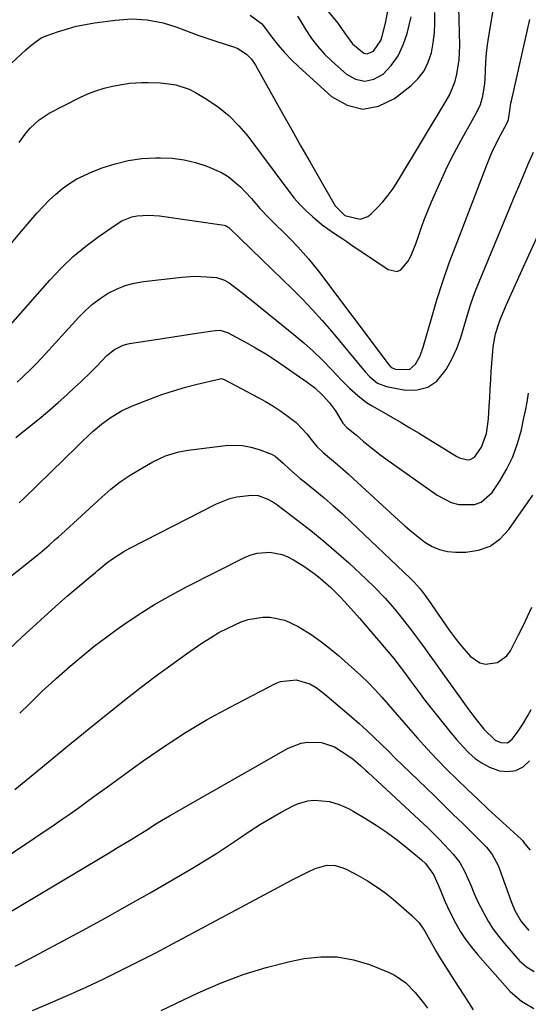
# Model space of a CAD drawing. Units: inches. Extents: x 1867932 to 1873320, y 400241 to 405540.
# Drawn here: x 1871894 to 1872054, y 400801 to 401110 of the extents above; entities that cross this region are included whole.
import ezdxf

# ---------------------------------------------------------------- set-up
doc = ezdxf.new("R2010")
doc.units = ezdxf.units.IN
doc.header["$MEASUREMENT"] = 0
doc.layers.add('7', color=7, linetype='Continuous')
doc.layers.add('8', color=7, linetype='Continuous')

msp = doc.modelspace()

# ---------------------------------------------------------------- linework, layer by layer
at = {"layer": '7', "color": 18}
for points in [[(1871894.3, 401071.38, 1872), (1871896.55, 401074.45, 1872), (1871897.77, 401075.92, 1872), (1871900.53, 401078.5, 1872), (1871903.72, 401080.53, 1872), (1871913.33, 401085.45, 1872), (1871915.81, 401086.59, 1872), (1871918.34, 401087.6, 1872), (1871920.95, 401088.4, 1872), (1871923.6, 401089.07, 1872), (1871925.22, 401089.41, 1872), (1871929, 401090, 1872), (1871932.81, 401090.22, 1872), (1871934.72, 401090.2, 1872), (1871938.55, 401090.04, 1872), (1871941.18, 401089.83, 1872), (1871943.4, 401089.47, 1872), (1871947.63, 401088.09, 1872), (1871949.63, 401087.06, 1872), (1871953.24, 401084.89, 1872), (1871956.82, 401082.43, 1872), (1871960.17, 401079.73, 1872), (1871963.19, 401076.65, 1872), (1871965.99, 401073.33, 1872), (1871978.81, 401056.09, 1872), (1871980.52, 401053.94, 1872), (1871982.33, 401051.89, 1872), (1871984.27, 401049.96, 1872), (1871986.3, 401048.12, 1872), (1871989.33, 401045.59, 1872), (1871993.12, 401042.85, 1872), (1871995.72, 401041.13, 1872), (1871997.01, 401040.26, 1872), (1871998.31, 401039.39, 1872), (1872009.94, 401031.5, 1872), (1872012.75, 401030.91, 1872), (1872014, 401031.47, 1872), (1872016.16, 401034.04, 1872), (1872017.06, 401035.66, 1872), (1872018.48, 401039.08, 1872), (1872019.23, 401041.32, 1872), (1872020.23, 401044.2, 1872), (1872021.27, 401047.06, 1872), (1872022.39, 401049.89, 1872), (1872023.55, 401052.71, 1872), (1872024.78, 401055.58, 1872), (1872026.66, 401059.78, 1872), (1872028.62, 401063.94, 1872), (1872030.71, 401068.04, 1872), (1872032.89, 401072.1, 1872), (1872037.8, 401080.92, 1872), (1872038.93, 401083.34, 1872), (1872039.69, 401085.91, 1872), (1872040.28, 401089.89, 1872), (1872040.36, 401091.23, 1872), (1872040.46, 401093.95, 1872), (1872040.61, 401096.65, 1872), (1872040.83, 401099.35, 1872), (1872041.15, 401102.03, 1872), (1872041.55, 401104.71, 1872), (1872043.65, 401117.28, 1872)], [(1871989.08, 401115.03, 1864), (1871994.16, 401108.79, 1864), (1871994.87, 401107.88, 1864), (1871996.78, 401105.01, 1864), (1871998.85, 401102.28, 1864), (1872002.39, 401099.41, 1864), (1872003.4, 401099.19, 1864), (1872005.41, 401100.04, 1864), (1872007.65, 401103.4, 1864), (1872008.11, 401104.69, 1864), (1872009.14, 401108.78, 1864), (1872010.02, 401113.18, 1864)], [(1871891.37, 401039.12, 1874), (1871895.03, 401043.55, 1874), (1871899.95, 401049.31, 1874), (1871901.8, 401051.34, 1874), (1871903.73, 401053.3, 1874), (1871905.76, 401055.14, 1874), (1871907.87, 401056.9, 1874), (1871910.1, 401058.49, 1874), (1871912.42, 401059.94, 1874), (1871914.85, 401061.17, 1874), (1871917.36, 401062.26, 1874), (1871920.29, 401063.38, 1874), (1871924.37, 401064.7, 1874), (1871928.51, 401065.72, 1874), (1871932.73, 401066.3, 1874), (1871937.01, 401066.59, 1874), (1871938.57, 401066.61, 1874), (1871942.3, 401066.44, 1874), (1871945.99, 401065.98, 1874), (1871949.6, 401065.1, 1874), (1871953.15, 401063.93, 1874), (1871957.73, 401061.95, 1874), (1871959.87, 401060.7, 1874), (1871963.65, 401057.47, 1874), (1871965.28, 401055.74, 1874), (1871967.1, 401053.76, 1874), (1871969.76, 401050.71, 1874), (1871972.54, 401047.78, 1874), (1871979.36, 401041.02, 1874), (1871981.69, 401038.64, 1874), (1871985.02, 401034.91, 1874), (1871988.14, 401031.01, 1874), (1872010, 401001.88, 1874), (1872010.46, 401001.34, 1874), (1872011.26, 401000.65, 1874), (1872012.23, 401000.28, 1874), (1872016.65, 401000.18, 1874), (1872018.58, 401001.87, 1874), (1872019.98, 401004.42, 1874), (1872020.98, 401007.15, 1874), (1872023.53, 401016.11, 1874), (1872025.28, 401021.97, 1874), (1872027.14, 401027.79, 1874), (1872029.15, 401033.57, 1874), (1872031.27, 401039.3, 1874), (1872040.78, 401064.05, 1874), (1872042.51, 401068.23, 1874), (1872044.45, 401072.32, 1874), (1872045.15, 401073.66, 1874), (1872047.27, 401077.51, 1874), (1872047.74, 401078.63, 1874), (1872048.13, 401081.38, 1874), (1872048.43, 401083.68, 1874), (1872048.59, 401084.44, 1874), (1872054.43, 401109.91, 1874)], [(1871966.76, 401111.28, 1868), (1871970.31, 401108.69, 1868), (1871970.88, 401108.01, 1868), (1871973.56, 401104.41, 1868), (1871975.5, 401101.95, 1868), (1871977.52, 401099.58, 1868), (1871979.69, 401097.32, 1868), (1871981.94, 401095.15, 1868), (1871992.23, 401085.82, 1868), (1871997.09, 401083.11, 1868), (1872002, 401081.86, 1868), (1872006.97, 401082.8, 1868), (1872012, 401085.19, 1868), (1872017.16, 401089.3, 1868), (1872019.37, 401091.48, 1868), (1872021.22, 401093.87, 1868), (1872022.55, 401096.58, 1868), (1872023.54, 401099.52, 1868), (1872024.1, 401102.65, 1868), (1872024.5, 401105.79, 1868), (1872024.65, 401108.95, 1868), (1872024.63, 401112.13, 1868)], [(1871981.56, 401111.03, 1866), (1871982.3, 401109.87, 1866), (1871984.21, 401106.71, 1866), (1871985.99, 401104.04, 1866), (1871987.92, 401101.49, 1866), (1871990.06, 401099.11, 1866), (1871992.35, 401096.86, 1866), (1871996.87, 401092.79, 1866), (1871999.75, 401091.23, 1866), (1872002.64, 401090.57, 1866), (1872005.52, 401091.24, 1866), (1872008.4, 401092.79, 1866), (1872010.97, 401095.58, 1866), (1872013.14, 401098.6, 1866), (1872014.73, 401101.97, 1866), (1872015.93, 401105.56, 1866), (1872017.17, 401110.84, 1866)], [(1871883.85, 401005.53, 1876), (1871903.9, 401028.23, 1876), (1871907.47, 401031.99, 1876), (1871911.21, 401035.56, 1876), (1871915.19, 401038.85, 1876), (1871919.34, 401041.95, 1876), (1871925.01, 401045.89, 1876), (1871926.49, 401046.77, 1876), (1871929.67, 401048, 1876), (1871931.35, 401048.36, 1876), (1871934.82, 401048.59, 1876), (1871938.29, 401048.34, 1876), (1871958.58, 401045.47, 1876), (1871958.98, 401045.37, 1876), (1871960.01, 401044.69, 1876), (1871967.04, 401037.93, 1876), (1871970.29, 401034.8, 1876), (1871973.53, 401031.67, 1876), (1871976.76, 401028.52, 1876), (1871979.99, 401025.38, 1876), (1871983.17, 401022.18, 1876), (1871986.27, 401018.92, 1876), (1871989.28, 401015.56, 1876), (1871992.21, 401012.14, 1876), (1872002.79, 400999.41, 1876), (1872004.21, 400997.87, 1876), (1872006.62, 400995.88, 1876), (1872009.48, 400994.77, 1876), (1872015.43, 400993.69, 1876), (1872019.09, 400993.74, 1876), (1872022.4, 400994.56, 1876), (1872025.19, 400996.52, 1876), (1872028.21, 401000.2, 1876), (1872029.95, 401003.44, 1876), (1872031.5, 401006.76, 1876), (1872032.75, 401010.2, 1876), (1872033.81, 401013.71, 1876), (1872034.8, 401017.27, 1876), (1872035.89, 401020.79, 1876), (1872037.13, 401024.26, 1876), (1872038.47, 401027.7, 1876), (1872048.07, 401050.83, 1876), (1872049.49, 401054.22, 1876), (1872050.92, 401057.6, 1876), (1872052.36, 401060.98, 1876), (1872053.81, 401064.35, 1876), (1872055.55, 401068.37, 1876)], [(1871893.68, 400996.22, 1878), (1871895.22, 400997.63, 1878), (1871898.23, 401000.53, 1878), (1871899.7, 401002.02, 1878), (1871902.56, 401005.07, 1878), (1871913, 401016.58, 1878), (1871915.1, 401018.69, 1878), (1871917.31, 401020.67, 1878), (1871919.69, 401022.43, 1878), (1871922.18, 401024.06, 1878), (1871924.83, 401025.4, 1878), (1871927.55, 401026.51, 1878), (1871930.38, 401027.26, 1878), (1871933.3, 401027.78, 1878), (1871945.31, 401029.15, 1878), (1871949.28, 401029.4, 1878), (1871951.27, 401029.38, 1878), (1871956.15, 401029.04, 1878), (1871958.72, 401028.22, 1878), (1871960.09, 401027.33, 1878), (1871961.87, 401025.98, 1878), (1871964.5, 401023.95, 1878), (1871965.81, 401022.92, 1878), (1871967.11, 401021.88, 1878), (1871980.4, 401011.18, 1878), (1871983.5, 401008.57, 1878), (1871986.52, 401005.88, 1878), (1871989.42, 401003.06, 1878), (1871992.24, 401000.16, 1878), (1871995.37, 400996.8, 1878), (1871996.59, 400995.54, 1878), (1871997.84, 400994.31, 1878), (1872000.46, 400991.97, 1878), (1872003.24, 400989.85, 1878), (1872004.71, 400988.89, 1878), (1872008.64, 400986.62, 1878), (1872011.37, 400985.06, 1878), (1872014.09, 400983.48, 1878), (1872016.79, 400981.87, 1878), (1872019.49, 400980.24, 1878), (1872031.52, 400972.86, 1878), (1872032.31, 400972.46, 1878), (1872034.85, 400971.82, 1878), (1872035.67, 400971.91, 1878), (1872037.06, 400972.61, 1878), (1872039.21, 400975.77, 1878), (1872040.76, 400980.05, 1878), (1872041.27, 400983.1, 1878), (1872041.43, 400984.63, 1878), (1872041.66, 400988.6, 1878), (1872041.81, 400991.35, 1878), (1872041.96, 400994.11, 1878), (1872042.14, 400996.87, 1878), (1872042.32, 400999.62, 1878), (1872042.76, 401005.85, 1878), (1872042.89, 401007.22, 1878), (1872043.6, 401011.3, 1878), (1872044.84, 401015.25, 1878), (1872045.36, 401016.53, 1878), (1872047.11, 401020.53, 1878), (1872048.55, 401023.8, 1878), (1872050.01, 401027.06, 1878), (1872051.47, 401030.32, 1878), (1872052.96, 401033.56, 1878), (1872062.77, 401054.94, 1878)], [(1871894.29, 400958.27, 1882), (1871895.84, 400959.77, 1882), (1871912.58, 400976.15, 1882), (1871913.8, 400977.33, 1882), (1871916.27, 400979.64, 1882), (1871917.53, 400980.78, 1882), (1871920.12, 400982.96, 1882), (1871922.85, 400984.97, 1882), (1871926.43, 400987.19, 1882), (1871929.88, 400988.78, 1882), (1871935.45, 400990.95, 1882), (1871939.07, 400992.27, 1882), (1871942.72, 400993.49, 1882), (1871946.42, 400994.56, 1882), (1871950.14, 400995.53, 1882), (1871957.32, 400997.23, 1882), (1871957.65, 400997.28, 1882), (1871958.61, 400997.04, 1882), (1871969.23, 400991.39, 1882), (1871971.54, 400990.1, 1882), (1871973.81, 400988.74, 1882), (1871976.03, 400987.29, 1882), (1871978.2, 400985.77, 1882), (1871981.11, 400983.55, 1882), (1871984.44, 400980.02, 1882), (1871985.85, 400978.15, 1882), (1871987.63, 400976.03, 1882), (1871989.59, 400974.09, 1882), (1871990.29, 400973.49, 1882), (1871994.09, 400970.36, 1882), (1871997.49, 400967.4, 1882), (1871999.16, 400965.88, 1882), (1872013.22, 400952.89, 1882), (1872015.22, 400951.09, 1882), (1872017.26, 400949.34, 1882), (1872019.36, 400947.66, 1882), (1872021.49, 400946.02, 1882), (1872023.73, 400944.67, 1882), (1872026.08, 400943.63, 1882), (1872028.58, 400943.07, 1882), (1872031.18, 400942.83, 1882), (1872034.37, 400942.85, 1882), (1872038.34, 400943.47, 1882), (1872041.96, 400944.74, 1882), (1872045.07, 400947.01, 1882), (1872047.82, 400949.93, 1882), (1872055.29, 400960.7, 1882)], [(1871881.16, 400926.92, 1884), (1871899.77, 400941.7, 1884), (1871900.78, 400942.51, 1884), (1871903.72, 400945.04, 1884), (1871905.64, 400946.77, 1884), (1871906.6, 400947.64, 1884), (1871907.56, 400948.52, 1884), (1871920.24, 400960.14, 1884), (1871923.07, 400962.57, 1884), (1871926, 400964.87, 1884), (1871929.07, 400966.96, 1884), (1871932.25, 400968.93, 1884), (1871936.18, 400971.18, 1884), (1871940.16, 400973.06, 1884), (1871944.39, 400974.3, 1884), (1871947.29, 400974.8, 1884), (1871958.96, 400976.27, 1884), (1871961.66, 400976.41, 1884), (1871964.32, 400976.29, 1884), (1871966.93, 400975.78, 1884), (1871969.51, 400975.02, 1884), (1871973.38, 400973.55, 1884), (1871974.56, 400972.96, 1884), (1871977.07, 400970.78, 1884), (1871978.87, 400969.09, 1884), (1871982.39, 400965.98, 1884), (1871983.6, 400964.98, 1884), (1871987, 400962.25, 1884), (1871989.89, 400959.86, 1884), (1871992.74, 400957.43, 1884), (1871995.53, 400954.93, 1884), (1871998.28, 400952.38, 1884), (1872017.02, 400934.57, 1884), (1872018.18, 400933.41, 1884), (1872019.97, 400931.35, 1884), (1872021.54, 400929.3, 1884), (1872022.07, 400928.56, 1884), (1872022.6, 400927.81, 1884), (1872029.15, 400918.35, 1884), (1872031.31, 400915.42, 1884), (1872032.45, 400914, 1884), (1872035.69, 400910.19, 1884), (1872038.72, 400908.08, 1884), (1872040.49, 400907.72, 1884), (1872044.23, 400908.25, 1884), (1872047.19, 400910.35, 1884), (1872048.31, 400911.9, 1884), (1872049.41, 400914, 1884), (1872050.87, 400916.87, 1884), (1872052.3, 400919.76, 1884), (1872053.69, 400922.67, 1884), (1872055.04, 400925.59, 1884)], [(1871891.03, 400912.27, 1886), (1871895.19, 400916.16, 1886), (1871905.71, 400925.81, 1886), (1871907.59, 400927.5, 1886), (1871909.48, 400929.17, 1886), (1871911.4, 400930.81, 1886), (1871913.34, 400932.43, 1886), (1871916.58, 400935.1, 1886), (1871918.2, 400936.5, 1886), (1871918.85, 400937.06, 1886), (1871919.18, 400937.33, 1886), (1871921.84, 400939.48, 1886), (1871923.53, 400940.77, 1886), (1871927.09, 400943.08, 1886), (1871928.96, 400944.11, 1886), (1871956.15, 400958.04, 1886), (1871960.33, 400959.69, 1886), (1871962.51, 400960.18, 1886), (1871967.09, 400960.69, 1886), (1871969.24, 400960.61, 1886), (1871972.3, 400959.52, 1886), (1871974.19, 400958.42, 1886), (1871975.08, 400957.79, 1886), (1871981.64, 400952.82, 1886), (1871985.74, 400949.62, 1886), (1871989.78, 400946.34, 1886), (1871993.73, 400942.94, 1886), (1871997.61, 400939.47, 1886), (1872003.22, 400934.31, 1886), (1872005.61, 400932.01, 1886), (1872009.02, 400928.39, 1886), (1872011.19, 400925.88, 1886), (1872012.25, 400924.6, 1886), (1872013.94, 400922.51, 1886), (1872015.51, 400920.55, 1886), (1872017.06, 400918.56, 1886), (1872018.58, 400916.55, 1886), (1872020.08, 400914.53, 1886), (1872021.56, 400912.49, 1886), (1872023.04, 400910.46, 1886), (1872024.51, 400908.41, 1886), (1872025.97, 400906.37, 1886), (1872033.9, 400895.27, 1886), (1872034.98, 400893.79, 1886), (1872037.17, 400890.87, 1886), (1872039.93, 400887.36, 1886), (1872043.47, 400883.9, 1886), (1872045.26, 400883.1, 1886), (1872047.37, 400883.07, 1886), (1872048.9, 400884.2, 1886), (1872050.72, 400886.7, 1886), (1872052.2, 400888.9, 1886), (1872053.56, 400891.16, 1886), (1872054.77, 400893.51, 1886)], [(1871894.48, 400892.28, 1888), (1871897.29, 400895.05, 1888), (1871898.7, 400896.44, 1888), (1871901.53, 400899.19, 1888), (1871904.43, 400901.88, 1888), (1871905.9, 400903.19, 1888), (1871910.31, 400907.07, 1888), (1871914.05, 400910.25, 1888), (1871917.86, 400913.34, 1888), (1871921.77, 400916.31, 1888), (1871925.74, 400919.19, 1888), (1871927.11, 400920.15, 1888), (1871931.89, 400923.34, 1888), (1871936.74, 400926.4, 1888), (1871941.73, 400929.24, 1888), (1871946.79, 400931.95, 1888), (1871965.2, 400941.27, 1888), (1871967.04, 400942.03, 1888), (1871968.92, 400942.57, 1888), (1871972.85, 400942.84, 1888), (1871976.74, 400942.09, 1888), (1871978.56, 400941.35, 1888), (1871980.33, 400940.42, 1888), (1871983.55, 400938.4, 1888), (1871987.08, 400935.96, 1888), (1871988.76, 400934.62, 1888), (1871991.96, 400931.75, 1888), (1871995.01, 400928.7, 1888), (1871997.35, 400926.18, 1888), (1871999.17, 400924.16, 1888), (1872000.98, 400922.12, 1888), (1872002.76, 400920.05, 1888), (1872004.53, 400917.98, 1888), (1872011.72, 400909.44, 1888), (1872013.79, 400906.85, 1888), (1872014.78, 400905.52, 1888), (1872016.96, 400902.5, 1888), (1872019.15, 400899.5, 1888), (1872021.42, 400896.55, 1888), (1872028.02, 400888.14, 1888), (1872029.74, 400886.01, 1888), (1872031.5, 400883.93, 1888), (1872033.34, 400881.9, 1888), (1872035.22, 400879.92, 1888), (1872037.24, 400878.14, 1888), (1872039.4, 400876.6, 1888), (1872041.77, 400875.39, 1888), (1872044.83, 400874.25, 1888), (1872047.53, 400873.98, 1888), (1872050.04, 400874.31, 1888), (1872052.25, 400875.53, 1888), (1872054.27, 400877.34, 1888)], [(1871869.13, 400833.08, 1892), (1871905.23, 400857.34, 1892), (1871907.76, 400859.06, 1892), (1871910.28, 400860.8, 1892), (1871912.78, 400862.57, 1892), (1871915.27, 400864.36, 1892), (1871917.74, 400866.16, 1892), (1871920.22, 400867.96, 1892), (1871922.7, 400869.76, 1892), (1871925.17, 400871.56, 1892), (1871933.16, 400877.36, 1892), (1871939.72, 400881.91, 1892), (1871946.41, 400886.26, 1892), (1871953.28, 400890.31, 1892), (1871960.28, 400894.16, 1892), (1871974.7, 400901.68, 1892), (1871976.23, 400902.3, 1892), (1871981.09, 400902.75, 1892), (1871985.42, 400901.56, 1892), (1871987.4, 400900.37, 1892), (1871990.17, 400898.25, 1892), (1871998.45, 400891.17, 1892), (1872000.84, 400889.09, 1892), (1872003.19, 400886.97, 1892), (1872005.51, 400884.8, 1892), (1872007.79, 400882.59, 1892), (1872010.05, 400880.37, 1892), (1872012.32, 400878.15, 1892), (1872014.59, 400875.94, 1892), (1872016.87, 400873.73, 1892), (1872024.46, 400866.38, 1892), (1872027.43, 400863.49, 1892), (1872030.39, 400860.59, 1892), (1872033.34, 400857.68, 1892), (1872036.28, 400854.76, 1892), (1872040.76, 400850.28, 1892), (1872042.61, 400848.03, 1892), (1872044.45, 400844.59, 1892), (1872044.8, 400843.68, 1892), (1872048.51, 400833.28, 1892), (1872049.66, 400830.44, 1892), (1872051.71, 400826.94, 1892), (1872054.07, 400824.18, 1892)], [(1871880.15, 400823.26, 1894), (1871920.21, 400847.17, 1894), (1871922.52, 400848.56, 1894), (1871924.83, 400849.95, 1894), (1871927.14, 400851.34, 1894), (1871929.44, 400852.74, 1894), (1871931.57, 400854.04, 1894), (1871934.04, 400855.56, 1894), (1871937.72, 400857.88, 1894), (1871940.2, 400859.38, 1894), (1871941.46, 400860.11, 1894), (1871978.68, 400881.36, 1894), (1871982.68, 400882.95, 1894), (1871984.79, 400883.28, 1894), (1871989.11, 400883.09, 1894), (1871993.16, 400881.74, 1894), (1871997.33, 400879.1, 1894), (1871999.01, 400877.86, 1894), (1872001.37, 400875.81, 1894), (1872002.91, 400874.4, 1894), (1872003.68, 400873.69, 1894), (1872022.49, 400856.23, 1894), (1872026, 400852.82, 1894), (1872027.69, 400851.04, 1894), (1872030.4, 400848.05, 1894), (1872032.4, 400845.44, 1894), (1872034.02, 400842.58, 1894), (1872035.87, 400838.37, 1894), (1872036.8, 400835.95, 1894), (1872037.84, 400833.59, 1894), (1872039.93, 400829.57, 1894), (1872041.37, 400827.05, 1894), (1872042.92, 400824.61, 1894), (1872044.64, 400822.28, 1894), (1872046.47, 400820.03, 1894), (1872051.19, 400814.63, 1894), (1872053.35, 400812.75, 1894), (1872055.7, 400811.32, 1894)], [(1871893.05, 400813, 1896), (1871897.57, 400815.28, 1896), (1871902.06, 400817.63, 1896), (1871914.12, 400824.13, 1896), (1871921.23, 400828.01, 1896), (1871928.3, 400831.94, 1896), (1871935.33, 400835.95, 1896), (1871942.34, 400840.01, 1896), (1871949.18, 400844.03, 1896), (1871952.71, 400846.16, 1896), (1871956.21, 400848.34, 1896), (1871959.65, 400850.61, 1896), (1871963.06, 400852.93, 1896), (1871966.77, 400855.45, 1896), (1871969.93, 400857.48, 1896), (1871973.15, 400859.4, 1896), (1871976.42, 400861.24, 1896), (1871979.95, 400863.16, 1896), (1871981.52, 400863.88, 1896), (1871984.8, 400864.82, 1896), (1871986.75, 400865.05, 1896), (1871991.54, 400864.66, 1896), (1871994.63, 400863.71, 1896), (1871997.59, 400862.39, 1896), (1871999.01, 400861.61, 1896), (1872002.88, 400859.3, 1896), (1872006.17, 400857.24, 1896), (1872009.38, 400855.08, 1896), (1872012.49, 400852.77, 1896), (1872015.53, 400850.36, 1896), (1872020.45, 400846.27, 1896), (1872021.7, 400845.12, 1896), (1872024.22, 400841.75, 1896), (1872025.65, 400838.52, 1896), (1872026.47, 400836.49, 1896), (1872027.74, 400833.33, 1896), (1872029.3, 400829.95, 1896), (1872031.21, 400826.31, 1896), (1872032.7, 400823.74, 1896), (1872034.31, 400821.25, 1896), (1872036.09, 400818.88, 1896), (1872037.99, 400816.58, 1896), (1872048.25, 400805.04, 1896), (1872051.81, 400801.98, 1896), (1872055.68, 400799.64, 1896)], [(1871898.48, 400799.06, 1898), (1871904.12, 400801.4, 1898), (1871909.72, 400803.82, 1898), (1871915.28, 400806.35, 1898), (1871920.8, 400808.95, 1898), (1871926.28, 400811.65, 1898), (1871931.74, 400814.38, 1898), (1871937.17, 400817.19, 1898), (1871942.57, 400820.04, 1898), (1871975.85, 400837.86, 1898), (1871978.1, 400839.05, 1898), (1871980.35, 400840.23, 1898), (1871982.62, 400841.38, 1898), (1871984.89, 400842.53, 1898), (1871987.1, 400843.62, 1898), (1871990.78, 400844.62, 1898), (1871993.35, 400844.49, 1898), (1871995.82, 400843.81, 1898), (1871997, 400843.28, 1898), (1872000.58, 400841.41, 1898), (1872003.46, 400839.77, 1898), (1872006.25, 400838, 1898), (1872008.92, 400836.05, 1898), (1872011.51, 400833.97, 1898), (1872017.44, 400828.84, 1898), (1872019.66, 400826.56, 1898), (1872021.46, 400823.93, 1898), (1872023.03, 400821.12, 1898), (1872024.99, 400817.52, 1898), (1872026.06, 400815.78, 1898), (1872030.8, 400808.4, 1898), (1872033.73, 400803.85, 1898), (1872036.66, 400799.3, 1898)]]:
    msp.add_polyline3d(points, dxfattribs=at)
at = {"layer": '8', "color": 18}
for points in [[(1871891.86, 401096.26, 1870), (1871896.44, 401100.48, 1870), (1871897.2, 401101.15, 1870), (1871898.75, 401102.45, 1870), (1871901.24, 401104.16, 1870), (1871903.09, 401104.97, 1870), (1871906.66, 401106.21, 1870), (1871909.43, 401107.08, 1870), (1871912.22, 401107.84, 1870), (1871915.06, 401108.42, 1870), (1871917.92, 401108.9, 1870), (1871924.5, 401109.78, 1870), (1871929.49, 401110.13, 1870), (1871934.48, 401109.84, 1870), (1871939.4, 401108.95, 1870), (1871943.77, 401107.52, 1870), (1871948.08, 401105.85, 1870), (1871950.6, 401104.96, 1870), (1871954.39, 401103.7, 1870), (1871955.66, 401103.28, 1870), (1871961.8, 401101.3, 1870), (1871962.84, 401100.89, 1870), (1871965.61, 401099.1, 1870), (1871967.13, 401097.48, 1870), (1871967.78, 401096.58, 1870), (1871968.37, 401095.64, 1870), (1871976.88, 401080.46, 1870), (1871979.75, 401075.36, 1870), (1871982.63, 401070.26, 1870), (1871985.53, 401065.18, 1870), (1871988.44, 401060.1, 1870), (1871993.41, 401051.47, 1870), (1871996.42, 401048.44, 1870), (1872001.23, 401047.36, 1870), (1872003.62, 401048.14, 1870), (1872004.68, 401048.94, 1870), (1872006.46, 401050.76, 1870), (1872008.27, 401052.75, 1870), (1872009.98, 401054.81, 1870), (1872011.55, 401056.99, 1870), (1872013.02, 401059.24, 1870), (1872028.2, 401084.42, 1870), (1872029.27, 401086.41, 1870), (1872030.94, 401090.6, 1870), (1872031.53, 401092.78, 1870), (1872032.24, 401097.27, 1870), (1872032.41, 401101.8, 1870), (1872032.15, 401113.89, 1870)], [(1871893.29, 400978.8, 1880), (1871901.18, 400985.25, 1880), (1871903.89, 400987.51, 1880), (1871906.57, 400989.81, 1880), (1871909.2, 400992.17, 1880), (1871911.8, 400994.56, 1880), (1871913.63, 400996.28, 1880), (1871916.91, 400999.45, 1880), (1871918.51, 401001.07, 1880), (1871921.84, 401004.52, 1880), (1871924.18, 401006.46, 1880), (1871926.91, 401007.82, 1880), (1871928.88, 401008.29, 1880), (1871936.5, 401009.44, 1880), (1871939.88, 401009.95, 1880), (1871943.26, 401010.47, 1880), (1871946.64, 401010.99, 1880), (1871950.01, 401011.52, 1880), (1871955.76, 401012.43, 1880), (1871957.26, 401012.49, 1880), (1871959.65, 401011.79, 1880), (1871965.23, 401008.75, 1880), (1871968.43, 401006.93, 1880), (1871971.59, 401005.04, 1880), (1871974.68, 401003.05, 1880), (1871977.73, 401001, 1880), (1871984.59, 400996.21, 1880), (1871986.88, 400994.46, 1880), (1871989.62, 400991.9, 1880), (1871991.64, 400989.65, 1880), (1871993.44, 400987.23, 1880), (1871995.81, 400983.32, 1880), (1871997.04, 400981.99, 1880), (1872000.02, 400979.51, 1880), (1872002.24, 400977.6, 1880), (1872005.66, 400974.8, 1880), (1872007.42, 400973.46, 1880), (1872009.21, 400972.16, 1880), (1872025.33, 400960.71, 1880), (1872029.76, 400958.43, 1880), (1872032.16, 400957.84, 1880), (1872037.02, 400957.8, 1880), (1872039.17, 400958.51, 1880), (1872042.62, 400961.59, 1880), (1872044.85, 400964.98, 1880), (1872047.09, 400968.81, 1880), (1872049.03, 400972.77, 1880), (1872050.52, 400976.91, 1880), (1872051.73, 400981.18, 1880), (1872052.45, 400984.42, 1880), (1872053.03, 400987.17, 1880), (1872053.56, 400989.93, 1880), (1872054.02, 400992.7, 1880)], [(1871893, 400868.35, 1890), (1871898.7, 400873.06, 1890), (1871903.38, 400876.95, 1890), (1871908.9, 400881.52, 1890), (1871914.44, 400886.07, 1890), (1871920.02, 400890.58, 1890), (1871925.61, 400895.07, 1890), (1871927.33, 400896.44, 1890), (1871932.11, 400900.18, 1890), (1871936.94, 400903.86, 1890), (1871941.84, 400907.43, 1890), (1871946.79, 400910.95, 1890), (1871951.62, 400914.3, 1890), (1871954.24, 400916.01, 1890), (1871956.92, 400917.61, 1890), (1871959.69, 400919.04, 1890), (1871963.91, 400920.96, 1890), (1871966.12, 400921.72, 1890), (1871970.68, 400922.46, 1890), (1871973.04, 400922.44, 1890), (1871977.59, 400921.51, 1890), (1871981.8, 400919.57, 1890), (1871985.8, 400917.04, 1890), (1871988.76, 400914.97, 1890), (1871991.62, 400912.77, 1890), (1871994.37, 400910.43, 1890), (1872001.39, 400904.16, 1890), (1872003.7, 400901.98, 1890), (1872005.89, 400899.68, 1890), (1872008, 400897.3, 1890), (1872010.09, 400894.91, 1890), (1872016.2, 400887.84, 1890), (1872019.17, 400884.48, 1890), (1872022.18, 400881.16, 1890), (1872025.27, 400877.9, 1890), (1872028.4, 400874.68, 1890), (1872031.59, 400871.52, 1890), (1872034.8, 400868.39, 1890), (1872038.06, 400865.3, 1890), (1872041.34, 400862.24, 1890), (1872051.65, 400852.76, 1890), (1872052.06, 400852.34, 1890), (1872052.75, 400851.4, 1890), (1872054.45, 400849.35, 1890)], [(1871938.83, 400799.01, 1900), (1871950.37, 400804.6, 1900), (1871957.37, 400807.67, 1900), (1871964.48, 400810.38, 1900), (1871971.77, 400812.56, 1900), (1871979.18, 400814.39, 1900), (1871983.63, 400815.32, 1900), (1871988.86, 400815.92, 1900), (1871994.04, 400815.92, 1900), (1871999.14, 400814.99, 1900), (1872004.18, 400813.46, 1900), (1872010.27, 400810.98, 1900), (1872012.14, 400810.07, 1900), (1872015.52, 400807.73, 1900), (1872018.42, 400804.72, 1900), (1872021.06, 400801.44, 1900), (1872022.3, 400799.74, 1900)]]:
    msp.add_polyline3d(points, dxfattribs=at)

doc.saveas('drawing.dxf')
